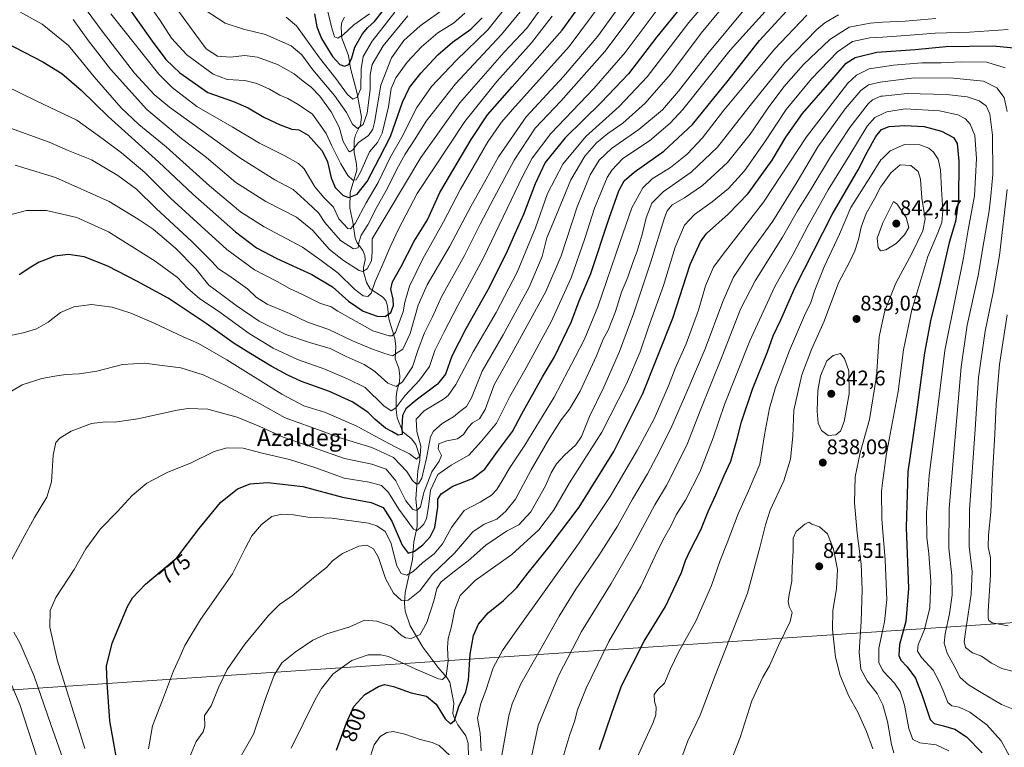
# Model space of a CAD drawing. Units: metres. Extents: x 620401 to 623835, y 4768821 to 4771195.
# Drawn here: x 622915 to 623380, y 4769878 to 4770221 of the extents above; entities that cross this region are included whole.
import ezdxf
from ezdxf.enums import TextEntityAlignment as Align

# ---------------------------------------------------------------- set-up
doc = ezdxf.new("R2010")
doc.units = ezdxf.units.M
doc.header["$MEASUREMENT"] = 0
for name, color, linetype, lineweight in [('Carátula', 7, 'Continuous', 5), ('Corriente natural lineal', 142, 'Continuous', 13), ('Curva de nivel maestra', 36, 'Continuous', 30), ('Curva de nivel normal', 36, 'Continuous', 0), ('Espacio natural protegido', 2, 'Continuous', 13), ('Espacio natural protegido CxS', 2, 'Continuous', 0), ('Punto de cota en terreno', 7, 'Continuous', 0), ('Rótulo de curva de nivel directora', 19, 'Continuous', 0), ('Rótulo de punto de cota en terreno', 19, 'Continuous', 0), ('Texto cartográfico', 19, 'Continuous', 0)]:
    doc.layers.add(name, color=color, linetype=linetype, lineweight=lineweight)
doc.styles.add('Arial', font='txt', dxfattribs={"height": 0.2})

# ---------------------------------------------------------------- blocks, each defined once
blk = doc.blocks.new('*U161')
at = {"layer": 'Espacio natural protegido CxS', "color": 2, "linetype": 'Continuous', "lineweight": 0}
blk.add_polyline3d([(622514.44, 4769878.37, 629.25), (623511.43, 4769945.31, 800.86), (623508.2, 4769958.42, 800.44), (623505.61, 4769975.37, 796.34), (623501.32, 4769986.29, 788.34), (623493.77, 4770003.32, 777.87), (623490.96, 4770015.3, 775.27), (623488.22, 4770033.13, 771.83), (623487.87, 4770051.43, 766.89), (623486.84, 4770067.28, 765.17), (623486.89, 4770092.95, 751.47), (623488.49, 4770109.91, 748.08), (623489.17, 4770135.61, 748.04), (623489.17, 4770154.93, 737.57), (623490.39, 4770175.68, 732.88), (623494.81, 4770192.22, 725.96), (623500.17, 4770210.58, 718.03), (623500.38, 4770223.55, 718.49)], dxfattribs=at)
blk = doc.blocks.new('*U162')
at = {"layer": 'Espacio natural protegido CxS', "color": 2, "linetype": 'Continuous', "lineweight": 0}
blk.add_polyline3d([(622514.4386, 4769878.3709, 629.2525), (623511.4265, 4769945.3123, 800.8619), (623508.2017, 4769958.4244, 800.444), (623505.6128, 4769975.3705, 796.3446), (623501.3159, 4769986.2857, 788.3448), (623493.7701, 4770003.3219, 777.8734), (623490.9632, 4770015.304, 775.2743), (623488.2183, 4770033.1341, 771.8337), (623487.8715, 4770051.4252, 766.8885), (623486.8427, 4770067.2783, 765.1735), (623486.8879, 4770092.9535, 751.468), (623488.4901, 4770109.9105, 748.0801), (623489.1703, 4770135.6067, 748.0388), (623489.1715, 4770154.9258, 737.5732), (623490.3947, 4770175.6829, 732.8839), (623494.8058, 4770192.2239, 725.9603), (623500.173, 4770210.5759, 718.032), (623500.3821, 4770223.547, 718.4861)], dxfattribs=at)
blk = doc.blocks.new('*U163')
at = {"layer": 'Espacio natural protegido', "color": 2, "linetype": 'Continuous', "lineweight": 13}
blk.add_polyline3d([(622514.44, 4769878.37, 629.25), (623511.43, 4769945.31, 800.86), (623508.2, 4769958.42, 800.44), (623505.61, 4769975.37, 796.34), (623501.32, 4769986.29, 788.34), (623493.77, 4770003.32, 777.87), (623490.96, 4770015.3, 775.27), (623488.22, 4770033.13, 771.83), (623487.87, 4770051.43, 766.89), (623486.84, 4770067.28, 765.17), (623486.89, 4770092.95, 751.47), (623488.49, 4770109.91, 748.08), (623489.17, 4770135.61, 748.04), (623489.17, 4770154.93, 737.57), (623490.39, 4770175.68, 732.88), (623494.81, 4770192.22, 725.96), (623500.17, 4770210.58, 718.03), (623500.38, 4770223.55, 718.49)], dxfattribs=at)
blk = doc.blocks.new('*U166')
at = {"layer": 'Curva de nivel normal', "color": 36, "linetype": 'Continuous', "lineweight": 0}
blk.add_polyline3d([(622940.71, 4770221.1, 715), (622947.95, 4770210.96, 715), (622958.32, 4770197.56, 715), (622975.44, 4770178.63, 715), (622991.82, 4770164.88, 715), (623003.53, 4770155.97, 715), (623017.45, 4770144.24, 715), (623031.53, 4770135.31, 715), (623046.01, 4770127.86, 715), (623053.52, 4770121.67, 715), (623061.6, 4770112.65, 715), (623068.21, 4770107.49, 715), (623075.6, 4770102.68, 715), (623077.26, 4770102.32, 715), (623079.34, 4770103.55, 715), (623081.39, 4770107.22, 715), (623081.66, 4770111.55, 715), (623081.76, 4770117.59, 715), (623088.8, 4770129.37, 715), (623104.64, 4770155.92, 715), (623122.96, 4770181.83, 715), (623143.89, 4770205.67, 715), (623154.68, 4770216.94, 715), (623164.03, 4770229.98, 715)], dxfattribs=at)
blk = doc.blocks.new('*U170')
at = {"layer": 'Curva de nivel normal', "color": 36, "linetype": 'Continuous', "lineweight": 0}
blk.add_polyline3d([(623116.68, 4770226.82, 690), (623104.27, 4770218, 690), (623096.64, 4770211.18, 690), (623090.76, 4770203.01, 690), (623085.76, 4770190.06, 690), (623082.76, 4770172.54, 690), (623081.99, 4770169.31, 690), (623079.98, 4770166.43, 690), (623075.3, 4770163.06, 690), (623072.56, 4770159.66, 690), (623071.22, 4770158.74, 690), (623070.46, 4770159.07, 690), (623067.99, 4770163.51, 690), (623066.18, 4770170.25, 690), (623062.41, 4770177.54, 690), (623057.04, 4770184.86, 690), (623052.89, 4770189.18, 690), (623049.22, 4770191.95, 690), (623044.86, 4770195.43, 690), (623036.99, 4770199.83, 690), (623027.65, 4770203.31, 690), (623021.47, 4770204.09, 690), (623014.86, 4770203.22, 690), (623008.67, 4770203.83, 690), (623003.36, 4770207.2, 690), (622998.45, 4770213.84, 690), (622986.58, 4770230.21, 690)], dxfattribs=at)
blk = doc.blocks.new('*U192')
at = {"layer": 'Curva de nivel normal', "color": 36, "linetype": 'Continuous', "lineweight": 0}
blk.add_polyline3d([(623002.99, 4770225.43, 685), (623012.29, 4770219.26, 685), (623020.98, 4770216.41, 685), (623031.44, 4770214.01, 685), (623043.43, 4770208.62, 685), (623048.54, 4770204.43, 685), (623053.77, 4770197.33, 685), (623063.88, 4770185.2, 685), (623069.63, 4770177.26, 685), (623072.36, 4770171.63, 685), (623074.77, 4770169.63, 685), (623077.45, 4770171.49, 685), (623079.39, 4770176.93, 685), (623080.67, 4770188.1, 685), (623080.76, 4770194.93, 685), (623081.73, 4770199.88, 685), (623086.94, 4770208.67, 685), (623098.56, 4770222.71, 685)], dxfattribs=at)
blk = doc.blocks.new('*U208')
at = {"layer": 'Curva de nivel normal', "color": 36, "linetype": 'Continuous', "lineweight": 0}
blk.add_polyline3d([(622906.69, 4770229.49, 720), (622926.08, 4770218.77, 720), (622938.52, 4770208.74, 720), (622942.92, 4770203.47, 720), (622950.52, 4770194.01, 720), (622963.31, 4770179.42, 720), (622971.68, 4770171.48, 720), (622984.47, 4770160.97, 720), (623004.94, 4770142.68, 720), (623019.52, 4770130.44, 720), (623030.7, 4770123.28, 720), (623048.89, 4770113.8, 720), (623057.56, 4770107.47, 720), (623065.63, 4770101.54, 720), (623073.33, 4770093.9, 720), (623077.51, 4770090.74, 720), (623079.64, 4770090.43, 720), (623081.29, 4770092.06, 720), (623083.17, 4770097.58, 720), (623086.78, 4770105.65, 720), (623090.56, 4770114.52, 720), (623094.18, 4770122.24, 720), (623102.98, 4770139, 720), (623125.43, 4770173.03, 720), (623140.42, 4770191.76, 720), (623156.78, 4770210.12, 720), (623166.64, 4770222.66, 720)], dxfattribs=at)
blk = doc.blocks.new('*U213')
at = {"layer": 'Curva de nivel normal', "color": 36, "linetype": 'Continuous', "lineweight": 0}
blk.add_polyline3d([(623059.06, 4770232, 670), (623062.44, 4770217.53, 670), (623063.98, 4770212.9, 670), (623065.44, 4770212.2, 670), (623067.98, 4770213.88, 670), (623073.12, 4770218.45, 670), (623080.41, 4770223.7, 670)], dxfattribs=at)
blk = doc.blocks.new('*U214')
at = {"layer": 'Curva de nivel normal', "color": 36, "linetype": 'Continuous', "lineweight": 0}
blk.add_polyline3d([(623041.19, 4770222.16, 680), (623045.96, 4770218.06, 680), (623056.92, 4770202.96, 680), (623064.55, 4770193.19, 680), (623070.01, 4770185.73, 680), (623072.65, 4770183.54, 680), (623074.65, 4770184.42, 680), (623076.27, 4770188.5, 680), (623076.5, 4770197.83, 680), (623077.37, 4770203.54, 680), (623081.71, 4770210.87, 680), (623092.32, 4770224.5, 680)], dxfattribs=at)
blk = doc.blocks.new('*U238')
at = {"layer": 'Curva de nivel maestra', "color": 36, "linetype": 'Continuous', "lineweight": 30}
blk.add_polyline3d([(623054.43, 4770223.72, 675), (623055.62, 4770217.62, 675), (623057.82, 4770212.04, 675), (623063.04, 4770203.58, 675), (623066.48, 4770199.81, 675), (623068.66, 4770199.09, 675), (623070.62, 4770199.77, 675), (623072.09, 4770202.98, 675), (623073.53, 4770207.94, 675), (623077.06, 4770214.24, 675), (623079.58, 4770217.24, 675), (623082.76, 4770220.03, 675), (623087.06, 4770225.45, 675)], dxfattribs=at)
blk = doc.blocks.new('*U241')
at = {"layer": 'Curva de nivel maestra', "color": 36, "linetype": 'Continuous', "lineweight": 30}
blk.add_polyline3d([(622908.72, 4770210.19, 725), (622926.33, 4770201.12, 725), (622935.33, 4770195.55, 725), (622944.47, 4770187.81, 725), (622957.19, 4770175.26, 725), (622980.95, 4770153.98, 725), (622997.09, 4770138.78, 725), (623017.3, 4770120.89, 725), (623027.1, 4770113.42, 725), (623036.76, 4770108.34, 725), (623053.31, 4770100.88, 725), (623063.03, 4770095.03, 725), (623070.48, 4770088.32, 725), (623077.42, 4770083.6, 725), (623083.99, 4770081.25, 725), (623087.9, 4770081, 725), (623090.42, 4770082.96, 725), (623091.68, 4770086.16, 725), (623091.58, 4770089.14, 725), (623090.43, 4770093.88, 725), (623091.27, 4770097.35, 725), (623095.32, 4770104.66, 725), (623101.48, 4770116.54, 725), (623107.71, 4770126.59, 725), (623113.55, 4770139.48, 725), (623128.38, 4770164.54, 725), (623136.14, 4770176.04, 725), (623147.74, 4770189.29, 725), (623171.26, 4770216.09, 725), (623178.74, 4770226.25, 725)], dxfattribs=at)
blk = doc.blocks.new('*U242')
at = {"layer": 'Curva de nivel maestra', "color": 36, "linetype": 'Continuous', "lineweight": 30}
blk.add_polyline3d([(622964.57, 4770229.76, 700), (622977.88, 4770210.77, 700), (622984.42, 4770202.23, 700), (622990.92, 4770195.94, 700), (623004.14, 4770186.62, 700), (623016.3, 4770182.32, 700), (623023.15, 4770179.48, 700), (623030.65, 4770175.02, 700), (623038.27, 4770171.32, 700), (623043.84, 4770169.34, 700), (623047.08, 4770168.98, 700), (623051.46, 4770166.58, 700), (623058.05, 4770159.1, 700), (623060.65, 4770153.92, 700), (623062.33, 4770146.38, 700), (623064.3, 4770141.92, 700), (623068.09, 4770138.03, 700), (623070.72, 4770137.11, 700), (623074.64, 4770138.71, 700), (623079.37, 4770144.69, 700), (623085.21, 4770155.88, 700), (623090.34, 4770165.88, 700), (623096.06, 4770182.07, 700), (623099.25, 4770188.97, 700), (623104.6, 4770195.73, 700), (623112.6, 4770204.35, 700), (623119.55, 4770210.42, 700), (623128.16, 4770216.5, 700), (623133.57, 4770221.84, 700)], dxfattribs=at)
blk = doc.blocks.new('*U245')
at = {"layer": 'Curva de nivel maestra', "color": 36, "linetype": 'Continuous', "lineweight": 30}
blk.add_polyline3d([(623238.81, 4770240.98, 750), (623215.96, 4770212.93, 750), (623202.53, 4770195.5, 750), (623189.77, 4770181.92, 750), (623172.76, 4770165.21, 750), (623163.36, 4770153.68, 750), (623158.53, 4770143.61, 750), (623153, 4770129.08, 750), (623148.85, 4770119.75, 750), (623145.42, 4770111.83, 750), (623136.89, 4770094.75, 750), (623125.79, 4770075.17, 750), (623119.24, 4770062.31, 750), (623116.34, 4770053.92, 750), (623112.57, 4770049.22, 750), (623102.4, 4770041.65, 750), (623097.54, 4770037.45, 750), (623096.06, 4770034.36, 750), (623095.67, 4770028.7, 750), (623095.87, 4770025.45, 750), (623093.91, 4770025.13, 750), (623090.98, 4770026.86, 750), (623087.97, 4770028.46, 750), (623083.16, 4770032.52, 750), (623079.59, 4770036.02, 750), (623072.22, 4770040.89, 750), (623061.56, 4770045.64, 750), (623048.37, 4770050.33, 750), (623041.88, 4770053.45, 750), (623034.03, 4770057.6, 750), (623024.46, 4770063.5, 750), (623016.58, 4770068.38, 750), (623003.43, 4770077.82, 750), (622985.41, 4770089.64, 750), (622970.69, 4770097.63, 750), (622957.08, 4770104.83, 750), (622945.93, 4770109.1, 750), (622938.46, 4770110.3, 750), (622931.92, 4770109.53, 750), (622928.39, 4770108.14, 750), (622924.66, 4770106.62, 750), (622920.66, 4770104.33, 750), (622915.21, 4770100.65, 750)], dxfattribs=at)
blk = doc.blocks.new('5PATER')
at = {"layer": 'Carátula', "linetype": 'Continuous', "lineweight": 5}
h = blk.add_hatch(color=250, dxfattribs=at)
edge = h.paths.add_edge_path()
edge.add_ellipse((0, 0.01), major_axis=(-1.33, -1.34), ratio=0.999422, start_angle=0, end_angle=360)

msp = doc.modelspace()

# ---------------------------------------------------------------- linework, layer by layer
at = {"layer": 'Corriente natural lineal', "color": 142, "linetype": 'Continuous', "lineweight": 13}
msp.add_polyline3d([(623127.06, 4769873.04, 802.96), (623126.92, 4769879.93, 801.71), (623125.86, 4769883.46, 800.89), (623122.05, 4769888.5, 800.46), (623120.13, 4769892.39, 800.16), (623119.8, 4769893.99, 799.98), (623120.14, 4769898.86, 799.01), (623118.25, 4769908.67, 795.73), (623116.86, 4769910.93, 795.08), (623112.61, 4769915.78, 793.77), (623105.52, 4769925.21, 790.77), (623099.61, 4769935.26, 788.61), (623097.3, 4769942.15, 786.56), (623096.96, 4769946, 785.19), (623097.18, 4769950.88, 783.18), (623100.64, 4769966.48, 776.68), (623101.3, 4769974.88, 772.14), (623102.86, 4769982.08, 768.87), (623102.93, 4769988.96, 765.37), (623102.23, 4769995, 762.7), (623103.26, 4770008.27, 758.72), (623104.22, 4770013.18, 757.01), (623104.21, 4770014.9, 756.41), (623102.33, 4770020.68, 754.03), (623100.17, 4770023.39, 752.83), (623096.22, 4770026.75, 750.8), (623093.51, 4770033.21, 747.91), (623092.99, 4770037.01, 746.41), (623093.05, 4770042.95, 742.87), (623093.4, 4770045.84, 741.48), (623094.59, 4770050.19, 739.63), (623094.8, 4770053.01, 738.46), (623094.27, 4770056.66, 737.52), (623092.46, 4770061.08, 735.94), (623092.83, 4770067, 732.78), (623092.39, 4770070.73, 730.46), (623089.55, 4770079.91, 725.53), (623088.86, 4770085.95, 723.4), (623088.14, 4770088.53, 722.7), (623086.58, 4770090.38, 722.04), (623080.76, 4770094.16, 718.98), (623079.01, 4770097.05, 718.03), (623077.54, 4770102.06, 715.07), (623077.58, 4770104.16, 713.97), (623078.36, 4770107.78, 712.58), (623078.29, 4770109.83, 712.08), (623077.3, 4770112.19, 710.93), (623074.69, 4770115.79, 709.54), (623073.63, 4770117.91, 708.43), (623072.56, 4770125.5, 703.85), (623071.09, 4770132.07, 701.36), (623071.32, 4770139.52, 698.54), (623074.43, 4770150.1, 694.23), (623074.3, 4770152.78, 693.49), (623073.13, 4770158.4, 690.23), (623073.23, 4770164.24, 687.8), (623073.8, 4770166.67, 686.94), (623076.21, 4770171.32, 684.41), (623076.68, 4770174.94, 683.06), (623074.58, 4770186.14, 679.48), (623071.4, 4770198.17, 675.55), (623070.46, 4770204.13, 672.93), (623067.31, 4770212.22, 670.09), (623067.01, 4770217.65, 668.06), (623067.38, 4770219.8, 667.41), (623068.59, 4770222.13, 666.49)], dxfattribs=at)
at = {"layer": 'Curva de nivel maestra', "color": 36, "linetype": 'Continuous', "lineweight": 30}
for points in [[(622961.35, 4769871.04, 775), (622957.98, 4769890.42, 775), (622956.65, 4769908.37, 775), (622956.33, 4769916.24, 775), (622959.14, 4769927.14, 775), (622966.23, 4769944.29, 775), (622968.61, 4769948.41, 775), (622974.75, 4769954.93, 775), (622989.51, 4769967.34, 775), (623000.07, 4769981.11, 775), (623010.16, 4769993.3, 775), (623018.18, 4769999.82, 775), (623024.08, 4770002.2, 775), (623032.49, 4770002.84, 775), (623048.98, 4770000.96, 775), (623067.69, 4769995.93, 775), (623081.2, 4769993.41, 775), (623086.87, 4769990.96, 775), (623090.99, 4769984.61, 775), (623095.81, 4769973.24, 775), (623098.64, 4769969.55, 775), (623101.73, 4769970.46, 775), (623105.64, 4769973.38, 775), (623109.07, 4769977.23, 775), (623111.28, 4769981.56, 775), (623112.6, 4769991.23, 775), (623112.71, 4769994.9, 775), (623114.24, 4769997.53, 775), (623119.72, 4770001, 775), (623128.99, 4770004.69, 775), (623134.84, 4770009.09, 775), (623140.76, 4770017.38, 775), (623147.87, 4770026.9, 775), (623152.32, 4770035.23, 775), (623161.97, 4770052.61, 775), (623167.63, 4770062.07, 775), (623175.65, 4770078.72, 775), (623179.28, 4770088.39, 775), (623184.87, 4770101.39, 775), (623193.45, 4770127.39, 775), (623197.99, 4770140.26, 775), (623200.54, 4770144.94, 775), (623205.27, 4770149.11, 775), (623219.3, 4770158.94, 775), (623232.77, 4770171.58, 775), (623249.6, 4770192.34, 775), (623264.36, 4770211.17, 775), (623279, 4770226.94, 775)], [(623064.79, 4769876.58, 800), (623069.62, 4769889.49, 800), (623073.09, 4769897.24, 800), (623078.18, 4769902.91, 800), (623084.61, 4769906.64, 800), (623087.44, 4769907.52, 800), (623091.7, 4769906.64, 800), (623100.09, 4769903.69, 800), (623107.27, 4769902.02, 800), (623111.88, 4769898.26, 800), (623116.16, 4769891.41, 800), (623118.65, 4769889.08, 800), (623120.53, 4769890.62, 800), (623122.52, 4769897.26, 800), (623125.94, 4769904.2, 800), (623127.17, 4769909.56, 800), (623127.97, 4769921.91, 800), (623129.53, 4769930.7, 800), (623131.83, 4769936.09, 800), (623136.42, 4769941.37, 800), (623143.65, 4769947.24, 800), (623149.93, 4769953.23, 800), (623155.22, 4769960.26, 800), (623165.21, 4769972.4, 800), (623179.31, 4769991.24, 800), (623195.64, 4770017.38, 800), (623209.38, 4770044.82, 800), (623223.42, 4770080.33, 800), (623231.68, 4770105.55, 800), (623236.51, 4770116.2, 800), (623239.38, 4770120.22, 800), (623249.55, 4770129.22, 800), (623259.04, 4770139.08, 800), (623270.3, 4770154.71, 800), (623276.82, 4770165.58, 800), (623284.67, 4770176.75, 800), (623298.6, 4770192.83, 800), (623305.22, 4770200.5, 800), (623309.42, 4770203.19, 800), (623319.78, 4770205.7, 800), (623337.79, 4770206.92, 800), (623352.21, 4770208.26, 800), (623374.62, 4770208.7, 800), (623384.31, 4770207.75, 800)], [(623188.96, 4769876.89, 825), (623194.76, 4769894.03, 825), (623199.25, 4769907.01, 825), (623209.98, 4769928, 825), (623220.01, 4769944.4, 825), (623227.57, 4769960.35, 825), (623229.51, 4769966.02, 825), (623231.61, 4769970.68, 825), (623236.68, 4769980.56, 825), (623240.24, 4769989.07, 825), (623243.81, 4769996.92, 825), (623247.76, 4770006.07, 825), (623250.82, 4770012.86, 825), (623253.88, 4770023.42, 825), (623255.85, 4770031.32, 825), (623261.15, 4770046.74, 825), (623268.07, 4770064.35, 825), (623270.85, 4770071.89, 825), (623274.41, 4770079.55, 825), (623281.19, 4770094.89, 825), (623298.61, 4770129.1, 825), (623310.9, 4770150.17, 825), (623315.16, 4770158.44, 825), (623319.27, 4770165.96, 825), (623321.92, 4770169.14, 825), (623325.48, 4770170.61, 825), (623332.9, 4770171.06, 825), (623342.07, 4770170.54, 825), (623350.24, 4770168.38, 825), (623355.84, 4770165.43, 825), (623357.66, 4770162.54, 825), (623358.42, 4770154.21, 825), (623358.3, 4770135.91, 825), (623356.8, 4770125.78, 825), (623353.85, 4770115.95, 825), (623349.18, 4770095.29, 825), (623345.26, 4770079.84, 825), (623342.25, 4770063.96, 825), (623338.44, 4770035.9, 825), (623334.37, 4770007.9, 825), (623333.54, 4769981.56, 825), (623334.59, 4769952.9, 825), (623333.32, 4769937.24, 825), (623330.42, 4769926.49, 825), (623330.1, 4769921.22, 825), (623331.03, 4769918.98, 825), (623334.02, 4769915.97, 825), (623337.92, 4769910.54, 825), (623341.04, 4769902.33, 825), (623344.81, 4769891.09, 825), (623346.78, 4769889.24, 825), (623351.2, 4769888.06, 825), (623356.58, 4769886.5, 825), (623362.03, 4769882.89, 825), (623369.42, 4769875.38, 825)]]:
    msp.add_polyline3d(points, dxfattribs=at)
at = {"layer": 'Curva de nivel normal', "color": 36, "linetype": 'Continuous', "lineweight": 0}
for points in [[(622909.34, 4770170.44, 735), (622929.37, 4770163.23, 735), (622938.24, 4770159.28, 735), (622949.31, 4770154.85, 735), (622961.74, 4770147.54, 735), (622970.5, 4770141, 735), (622979.87, 4770131.99, 735), (622996.57, 4770116.39, 735), (623006.12, 4770106.91, 735), (623009.21, 4770103.48, 735), (623014.01, 4770100.41, 735), (623022.95, 4770094.07, 735), (623026.98, 4770090.22, 735), (623032.16, 4770086.86, 735), (623042.7, 4770082.41, 735), (623051.21, 4770078.38, 735), (623061.18, 4770074.9, 735), (623072.42, 4770069.63, 735), (623081.8, 4770065.6, 735), (623087.24, 4770063.78, 735), (623091.33, 4770062.57, 735), (623096.14, 4770065.61, 735), (623099.56, 4770073.09, 735), (623103.42, 4770086.37, 735), (623107.63, 4770095.9, 735), (623118.28, 4770114.13, 735), (623128.38, 4770133.18, 735), (623134.63, 4770144.37, 735), (623141.3, 4770156.27, 735), (623154.3, 4770175.1, 735), (623171.94, 4770194.21, 735), (623188.08, 4770213.21, 735), (623210.69, 4770244.54, 735)], [(622966.97, 4770241.56, 695), (622981.73, 4770220.58, 695), (622987, 4770212.29, 695), (622994.2, 4770204.42, 695), (623006.73, 4770195.28, 695), (623013.36, 4770192.79, 695), (623021.6, 4770192.28, 695), (623027.31, 4770190.92, 695), (623033.34, 4770188.19, 695), (623038.16, 4770185.39, 695), (623041.85, 4770183.74, 695), (623046.74, 4770180.97, 695), (623053.54, 4770176.43, 695), (623059.94, 4770167.33, 695), (623062.49, 4770161.74, 695), (623066.88, 4770152.95, 695), (623070.26, 4770147.44, 695), (623072.54, 4770145.26, 695), (623074.19, 4770145.49, 695), (623076.2, 4770149.1, 695), (623080.49, 4770158.74, 695), (623084.25, 4770163.09, 695), (623086.33, 4770167.54, 695), (623089.41, 4770179.88, 695), (623090.62, 4770188.46, 695), (623092.84, 4770193.54, 695), (623098.22, 4770200.95, 695), (623104.9, 4770208.18, 695), (623112.65, 4770214.82, 695), (623119.98, 4770219.27, 695), (623125.41, 4770224.07, 695)], [(622911.08, 4770072.03, 755), (622917.01, 4770073.27, 755), (622923.3, 4770075.29, 755), (622928.82, 4770078.37, 755), (622934.66, 4770082.98, 755), (622940.99, 4770085.61, 755), (622949.33, 4770086.71, 755), (622958.99, 4770085.51, 755), (622962.99, 4770084.22, 755), (622967.87, 4770082.64, 755), (622978.83, 4770077.91, 755), (622992.54, 4770071.4, 755), (622999.71, 4770068.25, 755), (623013.13, 4770060.65, 755), (623039.15, 4770044.38, 755), (623049.5, 4770039, 755), (623059.62, 4770035.75, 755), (623074.5, 4770029.4, 755), (623083.1, 4770024.59, 755), (623092.2, 4770019.78, 755), (623099.24, 4770016.39, 755), (623102.54, 4770013.73, 755), (623104.4, 4770015.34, 755), (623104.58, 4770019.86, 755), (623102.76, 4770026.9, 755), (623102.46, 4770032.68, 755), (623106.2, 4770036.56, 755), (623115.26, 4770042.01, 755), (623117.5, 4770043.84, 755), (623121.11, 4770049.01, 755), (623129.26, 4770064.37, 755), (623140.22, 4770082.98, 755), (623150.09, 4770102.02, 755), (623158.66, 4770122.81, 755), (623164.33, 4770139.03, 755), (623171.64, 4770152.88, 755), (623182.42, 4770165.88, 755), (623198.11, 4770180, 755), (623211.33, 4770194.03, 755), (623231.11, 4770219.66, 755), (623247.04, 4770238.37, 755)], [(622913.38, 4770152.42, 740), (622932.34, 4770146.55, 740), (622957.66, 4770135.29, 740), (622971.4, 4770126.87, 740), (622978.38, 4770122.25, 740), (622988.96, 4770113.29, 740), (622998.48, 4770103.52, 740), (623004.62, 4770095.84, 740), (623010.62, 4770091.45, 740), (623017.56, 4770086.16, 740), (623028.42, 4770078.89, 740), (623041, 4770072.57, 740), (623052.1, 4770068.84, 740), (623061.9, 4770066, 740), (623069.44, 4770062.26, 740), (623077.98, 4770058.41, 740), (623082.72, 4770055.29, 740), (623089.05, 4770049.62, 740), (623093, 4770048.11, 740), (623096.05, 4770050.32, 740), (623100.71, 4770057.3, 740), (623103.36, 4770065.55, 740), (623106.39, 4770073.3, 740), (623110.17, 4770080.89, 740), (623114.34, 4770090.28, 740), (623125.24, 4770109.81, 740), (623132.66, 4770124.58, 740), (623139.15, 4770136.78, 740), (623148.6, 4770154.74, 740), (623158.64, 4770169.88, 740), (623170.64, 4770182.51, 740), (623191.4, 4770205.98, 740), (623215.61, 4770238.28, 740)], [(622910.33, 4770128.76, 745), (622918.66, 4770131.03, 745), (622928.12, 4770131.02, 745), (622942.46, 4770127.77, 745), (622957.31, 4770120.88, 745), (622979.29, 4770107.17, 745), (622989.9, 4770099.36, 745), (622994.58, 4770094.44, 745), (623000.44, 4770089.42, 745), (623008.71, 4770083.93, 745), (623023.65, 4770073.11, 745), (623034.96, 4770066.09, 745), (623046.42, 4770060.8, 745), (623059.35, 4770056.26, 745), (623070, 4770051.72, 745), (623078.42, 4770047.52, 745), (623087.18, 4770038.93, 745), (623090.63, 4770036.51, 745), (623092.84, 4770038.06, 745), (623097.03, 4770043.6, 745), (623104, 4770051.06, 745), (623108.66, 4770057.54, 745), (623111.23, 4770064.99, 745), (623115.72, 4770073.83, 745), (623122.12, 4770086.22, 745), (623134.17, 4770108.7, 745), (623152.8, 4770147.39, 745), (623157.21, 4770155.75, 745), (623165.88, 4770167.35, 745), (623186.25, 4770188.46, 745), (623201.04, 4770205.54, 745), (623222.24, 4770233.88, 745)], [(622942.34, 4770231.83, 710), (622954.33, 4770215.54, 710), (622969.54, 4770195.82, 710), (622978.91, 4770185.71, 710), (622986.16, 4770179.68, 710), (623019.23, 4770155.78, 710), (623035.86, 4770145.54, 710), (623044.44, 4770140.86, 710), (623051.32, 4770134.6, 710), (623056.31, 4770129.88, 710), (623059.41, 4770125.31, 710), (623066.69, 4770116.92, 710), (623072.84, 4770112.94, 710), (623075.13, 4770113.48, 710), (623075.45, 4770115.97, 710), (623076.54, 4770119.32, 710), (623079.61, 4770124.22, 710), (623083.97, 4770132.89, 710), (623088.91, 4770141.55, 710), (623093.25, 4770150.55, 710), (623097.19, 4770157.52, 710), (623102.02, 4770164.74, 710), (623107.18, 4770173.15, 710), (623121.02, 4770190.76, 710), (623142.64, 4770213.94, 710), (623154.48, 4770228.24, 710)], [(622907.82, 4769959.23, 765), (622917, 4769976.23, 765), (622922.45, 4769986.23, 765), (622928.19, 4769995.84, 765), (622930.49, 4770003.08, 765), (622931.27, 4770015.61, 765), (622932.56, 4770021.62, 765), (622934.33, 4770023.67, 765), (622939.74, 4770026.99, 765), (622949.29, 4770030.56, 765), (622955.9, 4770031.44, 765), (622960.11, 4770031.3, 765), (622971.24, 4770032.78, 765), (622989.7, 4770036.94, 765), (622994.97, 4770037.69, 765), (623004.18, 4770037.42, 765), (623018.06, 4770033.66, 765), (623028.71, 4770029.16, 765), (623039.65, 4770024.1, 765), (623054.32, 4770019.07, 765), (623068.7, 4770014.04, 765), (623081.52, 4770011.49, 765), (623088.37, 4770009.02, 765), (623092.87, 4770003.6, 765), (623097.61, 4769994.14, 765), (623100.86, 4769990.11, 765), (623102.79, 4769989.54, 765), (623104.48, 4769991.26, 765), (623106.1, 4769998.07, 765), (623109.82, 4770007.9, 765), (623113.36, 4770012.9, 765), (623114.35, 4770015.52, 765), (623112.83, 4770018.71, 765), (623113.18, 4770021.09, 765), (623116.96, 4770022.5, 765), (623121.98, 4770023.36, 765), (623124.7, 4770025.41, 765), (623126.89, 4770028.79, 765), (623129.04, 4770030.88, 765), (623132.32, 4770032.88, 765), (623134.99, 4770037.16, 765), (623139.2, 4770048.91, 765), (623148.54, 4770065.27, 765), (623163.54, 4770092.77, 765), (623170.77, 4770109.71, 765), (623178.43, 4770132.76, 765), (623184.52, 4770147.83, 765), (623188.68, 4770154.68, 765), (623194.58, 4770160.27, 765), (623207.54, 4770169.24, 765), (623218.55, 4770178.54, 765), (623226.22, 4770187.28, 765), (623239.99, 4770205.01, 765), (623259.38, 4770228.28, 765)], [(622908.42, 4770189.88, 730), (622923.14, 4770182.74, 730), (622942.46, 4770173.57, 730), (622954.75, 4770164.63, 730), (622963.44, 4770158.12, 730), (622974.53, 4770148.86, 730), (622986.57, 4770136.89, 730), (623000.91, 4770123.77, 730), (623013.18, 4770112.56, 730), (623026.22, 4770102.98, 730), (623036.94, 4770097.51, 730), (623042.72, 4770094.32, 730), (623048.51, 4770091.56, 730), (623057.04, 4770087.4, 730), (623062.28, 4770085.65, 730), (623065.55, 4770083.57, 730), (623071.58, 4770080.16, 730), (623082.02, 4770074.25, 730), (623089.73, 4770071.88, 730), (623091.08, 4770071.97, 730), (623092.64, 4770073.52, 730), (623094.54, 4770078.67, 730), (623096.37, 4770083.19, 730), (623097.08, 4770087.77, 730), (623099.34, 4770095.38, 730), (623105.63, 4770108.28, 730), (623115.36, 4770125.63, 730), (623123.37, 4770141, 730), (623136.25, 4770163.33, 730), (623142.71, 4770172.7, 730), (623147.93, 4770178.68, 730), (623174.64, 4770208.35, 730), (623190.7, 4770229.77, 730)], [(622946.24, 4769877.46, 770), (622933.08, 4769919.24, 770), (622929.62, 4769934.57, 770), (622929.88, 4769942.4, 770), (622932.51, 4769948.55, 770), (622941.17, 4769961.73, 770), (622946.68, 4769971.56, 770), (622953.58, 4769980.9, 770), (622961.57, 4769989.2, 770), (622968.52, 4769996.66, 770), (622975.47, 4770002.5, 770), (622985.37, 4770007.67, 770), (622996.05, 4770011.9, 770), (623007.13, 4770017.36, 770), (623013.32, 4770019.1, 770), (623020.78, 4770018.92, 770), (623029.76, 4770016.62, 770), (623042.63, 4770013.61, 770), (623055.06, 4770009.73, 770), (623068.46, 4770004.84, 770), (623080.22, 4770003.02, 770), (623086.16, 4770001.32, 770), (623089.45, 4769998.04, 770), (623094.31, 4769990.22, 770), (623098.24, 4769984.82, 770), (623101.11, 4769980.83, 770), (623102.72, 4769980.24, 770), (623104.36, 4769981.37, 770), (623106.12, 4769983.23, 770), (623107.26, 4769985.85, 770), (623108.22, 4769991.37, 770), (623109.18, 4769999.16, 770), (623112.64, 4770006.5, 770), (623118.95, 4770011, 770), (623127.35, 4770015.67, 770), (623133.25, 4770022.28, 770), (623140.31, 4770030.79, 770), (623146.55, 4770043.28, 770), (623153.72, 4770055.82, 770), (623166.12, 4770078.49, 770), (623175.57, 4770099.31, 770), (623182.06, 4770117.89, 770), (623186.52, 4770132.04, 770), (623192.53, 4770146.51, 770), (623194.66, 4770150.05, 770), (623199.95, 4770155.45, 770), (623212.51, 4770163.9, 770), (623222.31, 4770172.24, 770), (623228.16, 4770178.62, 770), (623250.6, 4770206.61, 770), (623272.96, 4770231.51, 770)], [(622907.37, 4770043.38, 760), (622916.64, 4770048.78, 760), (622925.91, 4770051.8, 760), (622932, 4770052.86, 760), (622937.02, 4770053.78, 760), (622943.43, 4770054.04, 760), (622951.77, 4770055.29, 760), (622964.01, 4770058.39, 760), (622974.39, 4770059.02, 760), (622982.72, 4770058.01, 760), (622991.51, 4770056.87, 760), (623002.04, 4770053.5, 760), (623012.66, 4770048.56, 760), (623028.91, 4770039.94, 760), (623040.71, 4770033.3, 760), (623052.98, 4770028.89, 760), (623067.07, 4770023.65, 760), (623081.59, 4770019.22, 760), (623091.8, 4770014.58, 760), (623098.04, 4770008, 760), (623100.78, 4770003.81, 760), (623102.48, 4770002.22, 760), (623103.58, 4770002.24, 760), (623105.14, 4770004.88, 760), (623107.29, 4770014.26, 760), (623109.13, 4770024.4, 760), (623110.67, 4770026.96, 760), (623114.78, 4770030.63, 760), (623120.03, 4770033.69, 760), (623122.97, 4770036.27, 760), (623126.2, 4770038.6, 760), (623128.56, 4770042.7, 760), (623133.54, 4770055.25, 760), (623143.43, 4770072.45, 760), (623155.79, 4770094.95, 760), (623161.88, 4770109.33, 760), (623164, 4770118.08, 760), (623168.55, 4770128.63, 760), (623175.45, 4770145.46, 760), (623181.92, 4770156.55, 760), (623187.49, 4770162.91, 760), (623192.84, 4770167.34, 760), (623199.86, 4770172.24, 760), (623210.51, 4770181.54, 760), (623222.41, 4770195.21, 760), (623236.87, 4770214.54, 760), (623245.17, 4770224.71, 760)], [(622958.44, 4770223.66, 705), (622981.12, 4770195.33, 705), (622987.37, 4770189.01, 705), (622998.93, 4770179.98, 705), (623015.66, 4770170.49, 705), (623028.62, 4770162.77, 705), (623040.2, 4770156.99, 705), (623046.94, 4770153.11, 705), (623049.61, 4770150.7, 705), (623054.6, 4770142.24, 705), (623058.84, 4770137.08, 705), (623063.48, 4770132.62, 705), (623065.98, 4770127.16, 705), (623070.17, 4770122.55, 705), (623071.4, 4770122.34, 705), (623073.75, 4770124.9, 705), (623078.8, 4770134.61, 705), (623084.54, 4770144.24, 705), (623090.2, 4770155.97, 705), (623095.68, 4770165.54, 705), (623102.71, 4770179.52, 705), (623109.67, 4770189.47, 705), (623121.32, 4770201.78, 705), (623136.18, 4770216.2, 705), (623144.2, 4770226.18, 705)], [(622976.2, 4769877.28, 780), (622978.08, 4769888.11, 780), (622982.82, 4769900.25, 780), (622987.98, 4769914.07, 780), (622990.61, 4769919.78, 780), (622993.26, 4769925.91, 780), (623000.65, 4769938.17, 780), (623015.75, 4769959.8, 780), (623021.74, 4769971.64, 780), (623024.95, 4769977.68, 780), (623029.43, 4769982.99, 780), (623034.43, 4769986.8, 780), (623038.98, 4769987.87, 780), (623044.65, 4769987.51, 780), (623051.32, 4769986.42, 780), (623062.65, 4769985.95, 780), (623079.98, 4769983.63, 780), (623083.83, 4769982.33, 780), (623087.9, 4769979.64, 780), (623090.49, 4769974.59, 780), (623093.28, 4769963.58, 780), (623095.43, 4769959.85, 780), (623098.1, 4769959.17, 780), (623101.03, 4769960.8, 780), (623105.59, 4769965.06, 780), (623110.9, 4769969.23, 780), (623114.93, 4769973.92, 780), (623119.03, 4769981.6, 780), (623125.05, 4769989.6, 780), (623132.6, 4769993.48, 780), (623137.96, 4769996.9, 780), (623140.47, 4769999.56, 780), (623143.07, 4770003.56, 780), (623146.46, 4770009.56, 780), (623153.66, 4770020.39, 780), (623167.5, 4770043.08, 780), (623177.46, 4770061.9, 780), (623181.9, 4770070.38, 780), (623188.1, 4770085.68, 780), (623198.72, 4770116.34, 780), (623204.22, 4770132.25, 780), (623209.41, 4770141.73, 780), (623213.77, 4770145.89, 780), (623222.4, 4770151.28, 780), (623230.33, 4770157.54, 780), (623237.5, 4770165.27, 780), (623247.51, 4770178.29, 780), (623257.83, 4770190.5, 780), (623271.38, 4770207.06, 780), (623286.63, 4770223.06, 780)], [(622995.51, 4769873.24, 785), (622998.66, 4769880.65, 785), (623002.02, 4769885.25, 785), (623002.7, 4769888.02, 785), (623002.66, 4769892.91, 785), (623005.7, 4769897.55, 785), (623009.41, 4769906.48, 785), (623013.38, 4769914.58, 785), (623021.61, 4769926.62, 785), (623032.82, 4769940.18, 785), (623037.98, 4769945.22, 785), (623043.92, 4769949.36, 785), (623054.06, 4769957.94, 785), (623060.08, 4769962.7, 785), (623062.98, 4769965.85, 785), (623067.65, 4769969.39, 785), (623075.38, 4769972.82, 785), (623079.23, 4769973.26, 785), (623082.32, 4769971.55, 785), (623084.64, 4769967.52, 785), (623087.97, 4769957.61, 785), (623091.73, 4769950.65, 785), (623095.55, 4769947.14, 785), (623098.7, 4769947.3, 785), (623104.19, 4769951.78, 785), (623110.13, 4769959.56, 785), (623120.57, 4769969.56, 785), (623129.13, 4769979.56, 785), (623134.57, 4769983.23, 785), (623140.48, 4769985.59, 785), (623144.7, 4769989.26, 785), (623149.29, 4769994.89, 785), (623156.66, 4770008.83, 785), (623164.79, 4770022.94, 785), (623170.81, 4770032.29, 785), (623174.78, 4770037.4, 785), (623179.82, 4770045.86, 785), (623187.52, 4770062.51, 785), (623190.68, 4770070.37, 785), (623193, 4770074.54, 785), (623196.48, 4770083.33, 785), (623199.21, 4770092.58, 785), (623202.31, 4770099.54, 785), (623204.56, 4770106.48, 785), (623206.64, 4770111.88, 785), (623209, 4770119.64, 785), (623210.88, 4770127.56, 785), (623213.55, 4770134.52, 785), (623218.87, 4770139.83, 785), (623232.22, 4770149.12, 785), (623244.64, 4770160.88, 785), (623259.29, 4770179.65, 785), (623276.32, 4770200.77, 785), (623291.4, 4770216.34, 785), (623295.15, 4770219.46, 785), (623301.7, 4770223.22, 785)], [(623015.52, 4769866.24, 790), (623025.74, 4769884.24, 790), (623031.2, 4769900.57, 790), (623035.43, 4769912, 790), (623039.16, 4769917.83, 790), (623045.34, 4769922.9, 790), (623053.76, 4769928.45, 790), (623060.34, 4769931.44, 790), (623071.2, 4769934.81, 790), (623078.01, 4769937.86, 790), (623083.82, 4769937.38, 790), (623090.65, 4769935.11, 790), (623095.41, 4769930.83, 790), (623097.48, 4769929.58, 790), (623100.13, 4769929.23, 790), (623104.34, 4769931.12, 790), (623107.45, 4769936.81, 790), (623110.93, 4769947.57, 790), (623112.25, 4769952.9, 790), (623114.26, 4769955.9, 790), (623120.32, 4769960.87, 790), (623126.95, 4769965.82, 790), (623135.25, 4769973.3, 790), (623145.07, 4769979.86, 790), (623150.8, 4769982.82, 790), (623156.49, 4769989.04, 790), (623163.37, 4770001.17, 790), (623166.04, 4770007.29, 790), (623168.68, 4770011.53, 790), (623172.4, 4770015.62, 790), (623177.73, 4770020.48, 790), (623180.38, 4770024.54, 790), (623184.18, 4770033.9, 790), (623190.95, 4770047.8, 790), (623198.37, 4770064.49, 790), (623205.18, 4770082.79, 790), (623213.09, 4770106.89, 790), (623219.52, 4770127.6, 790), (623220.86, 4770130.92, 790), (623223.24, 4770133.64, 790), (623228.96, 4770136.92, 790), (623237.48, 4770142.8, 790), (623249.32, 4770153.64, 790), (623260.01, 4770167, 790), (623268.44, 4770179.38, 790), (623275.91, 4770189.34, 790), (623285.14, 4770199.88, 790), (623297.53, 4770211.68, 790), (623306.63, 4770217.47, 790), (623316.63, 4770219.38, 790), (623322.42, 4770219.71, 790), (623333.02, 4770220.32, 790), (623347.55, 4770221.47, 790)], [(623043.5, 4769877.57, 795), (623054.85, 4769900.57, 795), (623057.8, 4769905.76, 795), (623063.36, 4769912.62, 795), (623072.15, 4769918.86, 795), (623079.73, 4769921.5, 795), (623085.77, 4769921.59, 795), (623089.42, 4769920.74, 795), (623102.32, 4769914.82, 795), (623112.98, 4769910.29, 795), (623114.82, 4769909.98, 795), (623116.52, 4769911.67, 795), (623117.55, 4769918.76, 795), (623117.27, 4769924.91, 795), (623117.58, 4769929.24, 795), (623118.9, 4769934.34, 795), (623120.71, 4769942.99, 795), (623123.24, 4769949.48, 795), (623130.23, 4769956.6, 795), (623147.52, 4769968.9, 795), (623160.32, 4769980.56, 795), (623167.18, 4769989.67, 795), (623174.83, 4770002.67, 795), (623189.97, 4770026.6, 795), (623201.72, 4770049.34, 795), (623208.02, 4770064.39, 795), (623212.01, 4770075.97, 795), (623219.08, 4770095.66, 795), (623224.57, 4770113.7, 795), (623228.98, 4770124.12, 795), (623233.7, 4770129.17, 795), (623242.11, 4770135.12, 795), (623249.76, 4770141.44, 795), (623257.24, 4770149.76, 795), (623266.9, 4770163.38, 795), (623277.03, 4770178.66, 795), (623288.96, 4770193.12, 795), (623301.24, 4770205.8, 795), (623308.27, 4770210.6, 795), (623316.49, 4770212.4, 795), (623322.42, 4770212.79, 795), (623333.32, 4770213.5, 795), (623347.26, 4770214.56, 795), (623363.37, 4770215.13, 795), (623381.71, 4770216.26, 795)], [(623380.24, 4770198.2, 805), (623371.62, 4770200.92, 805), (623359.48, 4770201.14, 805), (623350.02, 4770200.62, 805), (623341, 4770200.59, 805), (623327.64, 4770199.55, 805), (623322.42, 4770198.72, 805), (623316.11, 4770197.71, 805), (623310.06, 4770194.83, 805), (623306.01, 4770190.98, 805), (623286.61, 4770165.81, 805), (623266.25, 4770134.96, 805), (623254.34, 4770119.53, 805), (623247.17, 4770110.37, 805), (623242.67, 4770104.34, 805), (623238.91, 4770095.55, 805), (623235.56, 4770083.97, 805), (623229.82, 4770068.22, 805), (623224.56, 4770056.5, 805), (623221.41, 4770048.36, 805), (623214.64, 4770032.81, 805), (623206.89, 4770018.13, 805), (623193.97, 4769996.14, 805), (623178.97, 4769973.84, 805), (623148.97, 4769931.89, 805), (623143.19, 4769923.54, 805), (623138.72, 4769915.42, 805), (623135.33, 4769904.78, 805), (623132.94, 4769898.61, 805), (623131.42, 4769891.71, 805), (623132.65, 4769884.61, 805), (623133.1, 4769876.24, 805)], [(623142.42, 4769871.55, 810), (623146.14, 4769892.82, 810), (623147.65, 4769898.55, 810), (623151.74, 4769907.91, 810), (623160.72, 4769923.54, 810), (623169.85, 4769939.76, 810), (623177.75, 4769952.53, 810), (623188.66, 4769968.42, 810), (623197.42, 4769982.22, 810), (623204.47, 4769994.89, 810), (623211.59, 4770006.85, 810), (623215.79, 4770014.95, 810), (623222.54, 4770028.18, 810), (623230.07, 4770045.52, 810), (623238.71, 4770065.82, 810), (623247.01, 4770088.12, 810), (623252.14, 4770099.64, 810), (623259.46, 4770110.56, 810), (623270.71, 4770126.05, 810), (623282.15, 4770144.53, 810), (623291.95, 4770161.09, 810), (623304.72, 4770178.88, 810), (623312.1, 4770187.57, 810), (623315.76, 4770190.22, 810), (623321.28, 4770191.52, 810), (623322.42, 4770191.66, 810), (623337.53, 4770193.52, 810), (623355.94, 4770193.46, 810), (623369.98, 4770191.93, 810), (623376.38, 4770188.8, 810), (623379.74, 4770184.28, 810), (623381.26, 4770177.62, 810)], [(623155.47, 4769866.91, 815), (623160.04, 4769888.24, 815), (623169.66, 4769911.91, 815), (623180.44, 4769932.57, 815), (623194.4, 4769955.23, 815), (623204.66, 4769972.9, 815), (623215.05, 4769992.23, 815), (623220.51, 4770001.44, 815), (623224.53, 4770009.42, 815), (623230.38, 4770021.19, 815), (623236.44, 4770036.56, 815), (623246.83, 4770062.3, 815), (623255.44, 4770084.45, 815), (623262.28, 4770097.79, 815), (623275.29, 4770118.45, 815), (623282.37, 4770130.89, 815), (623288.57, 4770140.89, 815), (623297.9, 4770156.35, 815), (623306.94, 4770170.07, 815), (623315.7, 4770181.27, 815), (623317.68, 4770183.16, 815), (623321.62, 4770184.83, 815), (623322.42, 4770184.92, 815), (623333.95, 4770186.2, 815), (623352.52, 4770185.71, 815), (623362.31, 4770184.62, 815), (623367.92, 4770182.77, 815), (623371.34, 4770180.27, 815), (623373.05, 4770176.64, 815), (623374.24, 4770166.49, 815), (623374.43, 4770147.92, 815), (623373.51, 4770137.9, 815), (623372.65, 4770130.89, 815), (623370.14, 4770116.22, 815), (623367.53, 4770100.37, 815), (623362.35, 4770076.98, 815), (623359.44, 4770057.38, 815), (623356.53, 4770022.49, 815), (623353.76, 4769990.58, 815), (623353.67, 4769971.8, 815), (623355.13, 4769958.95, 815), (623355.24, 4769949.91, 815), (623354.01, 4769940.85, 815), (623351.94, 4769931.5, 815), (623351.5, 4769926.99, 815), (623352.86, 4769922.31, 815), (623356.45, 4769915.76, 815), (623359.02, 4769910.95, 815), (623362.91, 4769907.46, 815), (623368.9, 4769903.87, 815), (623378.52, 4769898.08, 815), (623387.12, 4769894.64, 815)], [(623382.31, 4769873.78, 820), (623378.3, 4769881.1, 820), (623371.64, 4769888.61, 820), (623363.54, 4769894.56, 820), (623358.62, 4769896.95, 820), (623355.08, 4769897.48, 820), (623353.22, 4769899.13, 820), (623351.07, 4769904.7, 820), (623348.9, 4769909.33, 820), (623346.21, 4769914.28, 820), (623340.81, 4769920.34, 820), (623338.83, 4769923.27, 820), (623339.22, 4769926.22, 820), (623342.25, 4769933.47, 820), (623344.7, 4769943.68, 820), (623345.17, 4769956.37, 820), (623344.22, 4769969.16, 820), (623343.27, 4769976.88, 820), (623343.18, 4769988.55, 820), (623344.44, 4770006.1, 820), (623347.59, 4770030.81, 820), (623351.86, 4770065.03, 820), (623357.13, 4770091.59, 820), (623360.53, 4770108.69, 820), (623362.72, 4770121.92, 820), (623365.82, 4770137.89, 820), (623366.73, 4770155.55, 820), (623365.87, 4770166.39, 820), (623363.78, 4770171.78, 820), (623361.56, 4770174.29, 820), (623357.96, 4770176.09, 820), (623349.21, 4770177.98, 820), (623333.1, 4770178.98, 820), (623324.5, 4770177.56, 820), (623322.42, 4770176.57, 820), (623318.77, 4770174.82, 820), (623315.17, 4770170.75, 820), (623307.03, 4770157.2, 820), (623296.74, 4770140.77, 820), (623287.3, 4770123.98, 820), (623280.22, 4770110.48, 820), (623271.61, 4770095.13, 820), (623259.89, 4770069.56, 820), (623247.81, 4770039.56, 820), (623242.51, 4770023.84, 820), (623236.23, 4770007.65, 820), (623229.52, 4769994.5, 820), (623225.06, 4769987.56, 820), (623222.71, 4769982.56, 820), (623218.77, 4769975.56, 820), (623215.22, 4769968.16, 820), (623208.37, 4769953.85, 820), (623193.39, 4769927.8, 820), (623182.6, 4769905.82, 820), (623178.56, 4769895.66, 820), (623177.07, 4769890.08, 820), (623174.97, 4769884.08, 820), (623171.19, 4769871.42, 820)], [(623206.33, 4769872.49, 830), (623214.2, 4769889.7, 830), (623215.45, 4769893.34, 830), (623215.64, 4769896.83, 830), (623214.79, 4769899.57, 830), (623214.76, 4769902.91, 830), (623216.46, 4769905.24, 830), (623219.54, 4769908.24, 830), (623222.33, 4769914.91, 830), (623226.2, 4769922.86, 830), (623234.32, 4769937.36, 830), (623241.7, 4769954.18, 830), (623245.87, 4769966.11, 830), (623249.2, 4769974.42, 830), (623254.3, 4769987.96, 830), (623259.12, 4769998.95, 830), (623264.57, 4770011.41, 830), (623266.81, 4770025.23, 830), (623269.05, 4770037.9, 830), (623271.95, 4770047.56, 830), (623278.53, 4770065.03, 830), (623285.61, 4770081.47, 830), (623288.61, 4770087.67, 830), (623290.46, 4770093.49, 830), (623294.83, 4770104.45, 830), (623302.07, 4770119.89, 830), (623307.52, 4770132.5, 830), (623316.76, 4770146.99, 830), (623321.64, 4770154.83, 830), (623322.42, 4770155.6, 830), (623326.06, 4770159.17, 830), (623332.78, 4770162.18, 830), (623339.95, 4770161.89, 830), (623344.24, 4770160.42, 830), (623346.46, 4770158.55, 830), (623348.61, 4770155.17, 830), (623349.81, 4770150.22, 830), (623350.15, 4770140.99, 830), (623350.89, 4770130.98, 830), (623350.3, 4770125.33, 830), (623348.46, 4770120.55, 830), (623343.8, 4770109.3, 830), (623336.17, 4770084.2, 830), (623332.3, 4770065.34, 830), (623329.75, 4770045.74, 830), (623324.07, 4770015.45, 830), (623322.42, 4770002.72, 830), (623321.89, 4769998.58, 830), (623322.09, 4769985.62, 830), (623322.42, 4769981.52, 830), (623323.66, 4769966.41, 830), (623324.36, 4769947.64, 830), (623323.35, 4769937.07, 830), (623322.42, 4769932.78, 830), (623320.7, 4769924.78, 830), (623320.66, 4769917.77, 830), (623322.42, 4769914.44, 830), (623322.79, 4769913.75, 830), (623328.05, 4769908.25, 830), (623330.69, 4769904.29, 830), (623332.71, 4769897.82, 830), (623334.75, 4769886.91, 830), (623336.65, 4769881.7, 830), (623339.97, 4769880.07, 830), (623347.72, 4769879.13, 830), (623353.68, 4769876.3, 830)], [(623227.05, 4769871.66, 835), (623230.57, 4769881.11, 835), (623236.43, 4769893.12, 835), (623243.46, 4769911.76, 835), (623258.66, 4769950.62, 835), (623264.49, 4769972.09, 835), (623267.22, 4769982.92, 835), (623269.45, 4769989.75, 835), (623275.83, 4770003.56, 835), (623279.01, 4770013.85, 835), (623280.02, 4770024.7, 835), (623280.53, 4770036.85, 835), (623284.34, 4770053.56, 835), (623288.89, 4770065.55, 835), (623294.91, 4770078.89, 835), (623301.59, 4770096.89, 835), (623306.78, 4770106.68, 835), (623309.37, 4770112.07, 835), (623311.08, 4770117.35, 835), (623312.3, 4770123.22, 835), (623314.73, 4770129.55, 835), (623318.61, 4770136.58, 835), (623321.51, 4770142.06, 835), (623322.42, 4770143.34, 835), (623326.29, 4770148.76, 835), (623330.76, 4770152.53, 835), (623335.82, 4770152.29, 835), (623339.17, 4770149.46, 835), (623340.29, 4770145.73, 835), (623340.87, 4770136.81, 835), (623342.44, 4770127.04, 835), (623341.46, 4770121.37, 835), (623336.2, 4770110.72, 835), (623328.63, 4770096.79, 835), (623323.49, 4770083.75, 835), (623322.42, 4770078.86, 835), (623320.81, 4770071.44, 835), (623319.48, 4770052.89, 835), (623316.3, 4770032.44, 835), (623311.85, 4770016.81, 835), (623309.49, 4770005.43, 835), (623309.21, 4769993.22, 835), (623310.37, 4769978.96, 835), (623312.26, 4769964.23, 835), (623312.81, 4769952.23, 835), (623312.31, 4769937.24, 835), (623311.39, 4769922.79, 835), (623312.24, 4769914.85, 835), (623315.16, 4769909.36, 835), (623319.88, 4769903.41, 835), (623322.42, 4769898.34, 835), (623322.61, 4769897.97, 835), (623324.7, 4769890.09, 835), (623326.7, 4769879.24, 835), (623327.68, 4769875.41, 835)], [(623381.22, 4770140.92, 810), (623377.63, 4770109.84, 810), (623374.62, 4770092.31, 810), (623370.75, 4770074.2, 810), (623367.67, 4770052.22, 810), (623366.1, 4770027.9, 810), (623363.4, 4769989.93, 810), (623363.29, 4769972.62, 810), (623364.62, 4769960.83, 810), (623364.19, 4769950.16, 810), (623361.32, 4769931.29, 810), (623360.96, 4769927.77, 810), (623361.61, 4769925.04, 810), (623364.78, 4769922.52, 810), (623369.14, 4769921.01, 810), (623373.85, 4769917.62, 810), (623378.71, 4769915.12, 810), (623384.85, 4769913.51, 810)], [(623321.42, 4770112.01, 840), (623322.42, 4770112.21, 840), (623323.99, 4770112.51, 840), (623328.8, 4770115.44, 840), (623332.79, 4770119.57, 840), (623334.75, 4770123.05, 840), (623333.52, 4770127.71, 840), (623329.35, 4770134.04, 840), (623327.53, 4770135.22, 840), (623322.42, 4770124.87, 840), (623322.35, 4770124.72, 840), (623319.94, 4770118.03, 840), (623320.36, 4770113.61, 840), (623321.42, 4770112.01, 840)], [(623381.68, 4769935.16, 805), (623374.16, 4769936.72, 805), (623372.58, 4769937.69, 805), (623372.29, 4769938.86, 805), (623372.28, 4769942.1, 805), (623373.37, 4769959.18, 805), (623373.28, 4769967.32, 805), (623372.28, 4769972.51, 805), (623372.32, 4769978.13, 805), (623373.43, 4769988.79, 805), (623374.21, 4770006.8, 805), (623375.43, 4770025.64, 805), (623375.97, 4770039.65, 805), (623377.58, 4770058.41, 805), (623381.25, 4770081.89, 805)], [(623296.75, 4770024.97, 840), (623300.3, 4770025.29, 840), (623302.5, 4770027.04, 840), (623304.23, 4770031.62, 840), (623306.61, 4770044.67, 840), (623306.47, 4770055.4, 840), (623304.49, 4770061.2, 840), (623302.63, 4770063.61, 840), (623299.17, 4770062.72, 840), (623296.1, 4770060.13, 840), (623293.1, 4770053.04, 840), (623291.87, 4770046.1, 840), (623291.51, 4770036.44, 840), (623292.06, 4770030.76, 840), (623293.66, 4770027.3, 840), (623296.75, 4770024.97, 840)], [(623249.32, 4769867.4, 840), (623255.2, 4769882.53, 840), (623260.83, 4769899.93, 840), (623266.01, 4769911.06, 840), (623269.15, 4769916.44, 840), (623273.36, 4769925.91, 840), (623278.85, 4769937.24, 840), (623279.77, 4769941.48, 840), (623278.36, 4769944.39, 840), (623277.92, 4769946.63, 840), (623278.34, 4769950.01, 840), (623279.62, 4769956.32, 840), (623279.8, 4769962.73, 840), (623280.23, 4769970.6, 840), (623280.21, 4769976.53, 840), (623281.61, 4769979.68, 840), (623285.82, 4769983.22, 840), (623287.64, 4769984.03, 840), (623289.09, 4769983.18, 840), (623292.62, 4769981.86, 840), (623296.43, 4769978.56, 840), (623299.34, 4769971.45, 840), (623301.16, 4769961.76, 840), (623300.69, 4769952.79, 840), (623298.98, 4769942.25, 840), (623298.86, 4769933.47, 840), (623300.26, 4769920.54, 840), (623302.48, 4769911.76, 840), (623306.54, 4769902.15, 840), (623310.7, 4769894.58, 840), (623314.9, 4769885.48, 840), (623317.75, 4769877.21, 840)], [(622936.8, 4769870.07, 765), (622930.09, 4769888.7, 765), (622922.2, 4769911.57, 765), (622915.72, 4769926.93, 765), (622912.73, 4769932.33, 765)], [(622923.46, 4769873.56, 760), (622915.58, 4769898.16, 760), (622902.55, 4769928.55, 760)], [(623118.42, 4769874.03, 805), (623113.29, 4769878.79, 805), (623109.98, 4769880.3, 805), (623104.32, 4769881.64, 805), (623097.04, 4769884.19, 805), (623091.57, 4769885.38, 805), (623088.54, 4769885.01, 805), (623085.47, 4769883.08, 805), (623082.65, 4769879.13, 805), (623079.9, 4769870.94, 805)]]:
    msp.add_polyline3d(points, dxfattribs=at)

# ---------------------------------------------------------------- block references
at = {"layer": 'Curva de nivel maestra', "color": 36, "linetype": 'Continuous', "lineweight": 30}
for name in ['*U238', '*U242', '*U241', '*U245']:
    msp.add_blockref(name, (0, 0), dxfattribs=at)
at = {"layer": 'Curva de nivel normal', "color": 36, "linetype": 'Continuous', "lineweight": 0}
for name in ['*U170', '*U192', '*U214', '*U213', '*U208', '*U166']:
    msp.add_blockref(name, (0, 0), dxfattribs=at)
at = {"layer": 'Espacio natural protegido', "color": 2, "linetype": 'Continuous', "lineweight": 13}
msp.add_blockref('*U163', (0, 0), dxfattribs=at)
at = {"layer": 'Espacio natural protegido CxS', "color": 2, "linetype": 'Continuous', "lineweight": 0}
for name in ['*U161', '*U162']:
    msp.add_blockref(name, (0, 0), dxfattribs=at)
at = {"layer": 'Punto de cota en terreno', "linetype": 'Continuous', "lineweight": 0}
for p in [(623328.89, 4770124.83, 842.47), (623310.14, 4770079.89, 839.03), (623298.22, 4770044.61, 842.6), (623294.24, 4770012.18, 838.09), (623292.54, 4769963.29, 841.51)]:
    msp.add_blockref('5PATER', p, dxfattribs=at)

# ---------------------------------------------------------------- texts
at = {"layer": 'Rótulo de curva de nivel directora', "color": 19, "linetype": 'Continuous', "lineweight": 0, "style": 'Arial'}
for s, rotation, p in [('775', 40.0566, (622988.6, 4769961.97)), ('800', 69.4879, (623073.04, 4769888.57))]:
    msp.add_text(s, height=7, rotation=rotation, dxfattribs=at).set_placement(p, align=Align.MIDDLE_CENTER)
at = {"layer": 'Rótulo de punto de cota en terreno', "color": 19, "linetype": 'Continuous', "lineweight": 0, "style": 'Arial'}
for s, p in [('842,47', (623330.65, 4770126.59)), ('839,03', (623311.9, 4770081.65)), ('842,6', (623299.98, 4770046.37)), ('838,09', (623296, 4770013.94)), ('841,51', (623294.3, 4769965.05))]:
    msp.add_text(s, height=7, dxfattribs=at).set_placement(p, align=Align.BOTTOM_LEFT)
at = {"layer": 'Texto cartográfico', "color": 19, "linetype": 'Continuous', "lineweight": 0, "style": 'Arial'}
msp.add_text('Azaldegi', height=8, dxfattribs=at).set_placement((623048.85, 4770023.96), align=Align.MIDDLE_CENTER)

doc.saveas('drawing.dxf')
